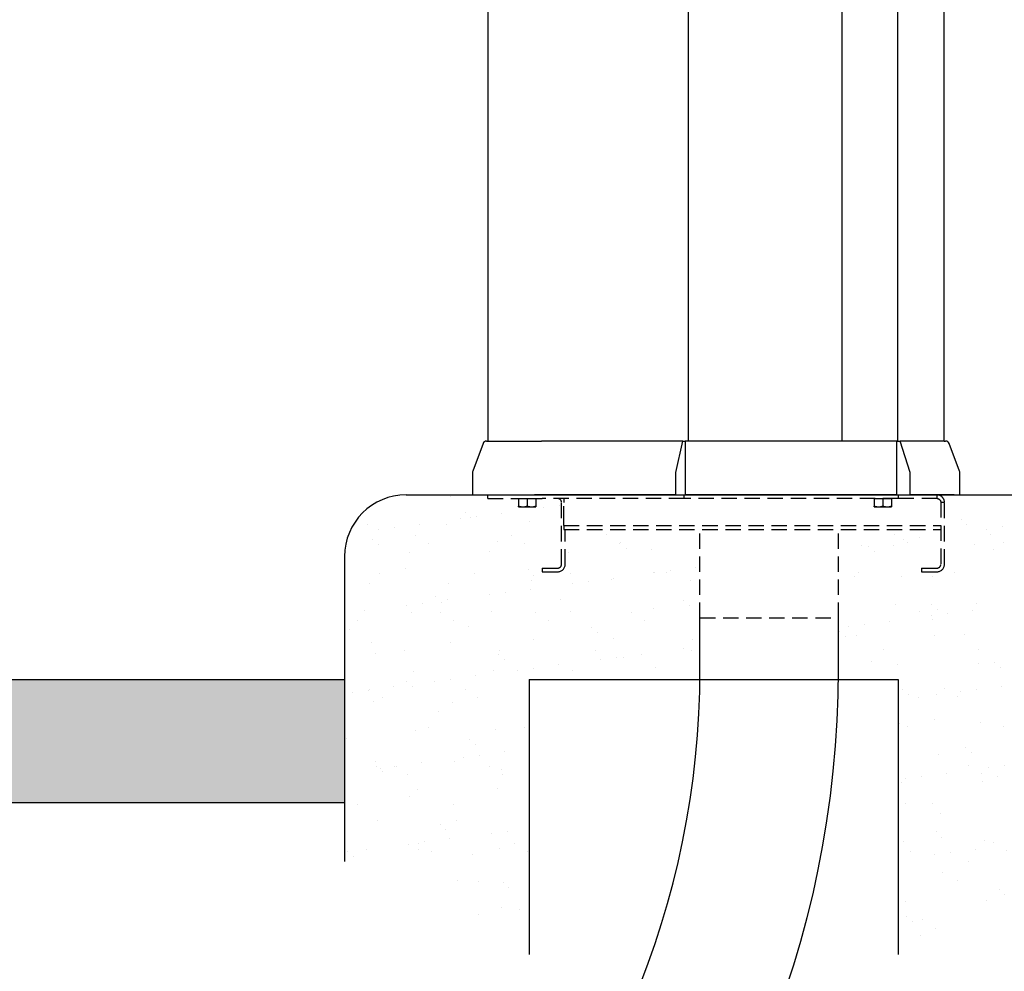
# Model space of a CAD drawing. Units: inches. Extents: x -965 to 443, y 73 to 732.
# Drawn here: x -765 to -733, y 596 to 627 of the extents above; entities that cross this region are included whole.
import ezdxf

# ---------------------------------------------------------------- set-up
doc = ezdxf.new("R2010")
doc.units = ezdxf.units.IN
doc.header["$MEASUREMENT"] = 0
doc.linetypes.add('DASHED', pattern=[0.75, 0.5, -0.25])
doc.layers.get('0').update_dxf_attribs({"lineweight": 25})
doc.layers.add('Dimension', color=5, linetype='Continuous')
doc.styles.get("Standard").update_dxf_attribs({"font": 'arial.ttf'})
doc.dimstyles.new('Fractional', dxfattribs={"dimtxt": 0.06, "dimasz": 0.09, "dimexe": 0.06, "dimexo": 0.03, "dimgap": 0.03, "dimtad": 0, "dimtih": 1, "dimtoh": 1, "dimdec": 4, "dimzin": 0, "dimdsep": 46, "dimlunit": 5, "dimtxsty": 'Standard', "dimblk": 'CLOSEDBLANK', "dimcen": 0.1, "dimadec": 0, "dimazin": 0, "dimtfac": 1, "dimtdec": 4, "dimtofl": 0, "dimtmove": 0, "dimatfit": 3, "dimfxl": 0, "dimfrac": 1, "dimtolj": 1, "dimtzin": 0, "dimarcsym": 0})

# ---------------------------------------------------------------- blocks, each defined once
blk = doc.blocks.new('_ClosedBlank')
at = {"color": 0, "linetype": 'ByBlock', "lineweight": -2}
for p, q in [((-1, 0.1667), (0, 0)), ((-1, 0.1667), (-1, -0.1667)), ((0, 0), (-1, -0.1667))]:
    blk.add_line(p, q, dxfattribs=at)
blk = doc.blocks.new('*D38')
at = {"layer": 'DEFPOINTS', "color": 0}
for p in [(-735.793, 657.935), (-710.885, 657.935), (-732.908, 611.31)]:
    blk.add_point(p, dxfattribs=at)
at = {"layer": 'Dimension', "color": 0, "lineweight": -2}
for p, q in [((-734.293, 657.935), (-707.885, 657.935)), ((-710.885, 653.435), (-710.885, 639.185)), ((-710.885, 615.81), (-710.885, 630.06)), ((-731.408, 611.31), (-707.885, 611.31))]:
    blk.add_line(p, q, dxfattribs=at)
at = {"layer": 'Dimension', "color": 0, "lineweight": -2, "xscale": 4.500000000000001, "yscale": 4.500000000000001, "zscale": 4.500000000000001}
for p, rotation in [((-710.885, 657.935), 90), ((-710.885, 611.31), 270)]:
    blk.add_blockref('_ClosedBlank', p, dxfattribs=dict(at, rotation=rotation))
at = {"layer": 'Dimension', "color": 0, "insert": (-710.885, 634.622), "char_height": 3, "attachment_point": 5}
blk.add_mtext('\\A1;46\\S5/8;"', dxfattribs=at)
blk = doc.blocks.new('*D40')
at = {"layer": 'DEFPOINTS', "color": 0}
for p in [(-734.895, 642.81), (-724.383, 642.81), (-732.908, 611.31)]:
    blk.add_point(p, dxfattribs=at)
at = {"layer": 'Dimension', "color": 0, "lineweight": -2}
for p, q in [((-733.395, 642.81), (-721.383, 642.81)), ((-724.383, 638.31), (-724.383, 631.599)), ((-724.383, 615.81), (-724.383, 622.521)), ((-731.408, 611.31), (-721.383, 611.31))]:
    blk.add_line(p, q, dxfattribs=at)
at = {"layer": 'Dimension', "color": 0, "lineweight": -2, "xscale": 4.500000000000001, "yscale": 4.500000000000001, "zscale": 4.500000000000001}
for p, rotation in [((-724.383, 642.81), 90), ((-724.383, 611.31), 270)]:
    blk.add_blockref('_ClosedBlank', p, dxfattribs=dict(at, rotation=rotation))
at = {"layer": 'Dimension', "color": 0, "insert": (-724.383, 627.06), "char_height": 3, "attachment_point": 5}
blk.add_mtext('\\A1;31\\S1/2;"', dxfattribs=at)

msp = doc.modelspace()

# ---------------------------------------------------------------- hatches: boundary and pattern name
at = {"layer": 'Dimension'}
h = msp.add_hatch(dxfattribs=at)
h.set_pattern_fill('AR-SAND', color=256)
edge = h.paths.add_edge_path()
edge.add_arc((-732.90762, 609.30978), 2, 0, 90)
edge.add_line((-732.90762, 611.30978), (-735.64762, 611.30978))
edge.add_spline(control_points=[(-735.64762, 611.30978), (-735.59324, 611.30978), (-735.53906, 611.29062), (-735.49677, 611.25644), (-735.44132, 611.21164), (-735.40762, 611.14107), (-735.40762, 611.06978)], knot_values=[0, 0, 0, 0, 0.67966879, 0.67966879, 0.67966879, 1.57079633, 1.57079633, 1.57079633, 1.57079633], degree=3, periodic=0)
edge.add_line((-735.40762, 611.06978), (-735.40762, 609.04978))
edge.add_arc((-735.64762, 609.04978), 0.24, -90, 0, ccw=False)
edge.add_line((-735.64762, 608.80978), (-736.15762, 608.80978))
edge.add_line((-736.15762, 608.80978), (-736.15762, 608.92978))
edge.add_line((-736.15762, 608.92978), (-735.64762, 608.92978))
edge.add_arc((-735.64762, 609.04978), 0.12, 270, 360)
edge.add_line((-735.52762, 609.04978), (-735.52762, 610.18978))
edge.add_line((-735.52762, 610.18978), (-738.85362, 610.18978))
edge.add_line((-738.85362, 610.18978), (-738.85362, 607.30978))
edge.add_line((-738.85362, 607.30978), (-738.85362, 605.63138))
edge.add_arc((-771.10362, 605.63138), 32.25, -0.571382, 0, ccw=False)
edge.add_line((-738.85522, 605.30978), (-736.90762, 605.30978))
edge.add_line((-736.90762, 605.30978), (-736.90762, 596.37268))
edge.add_line((-736.90762, 596.37268), (-730.90762, 599.39719))
edge.add_line((-730.90762, 599.39719), (-730.90762, 609.30978))
edge = h.paths.add_edge_path()
edge.add_line((-743.35362, 607.30978), (-743.35362, 610.18978))
edge.add_line((-743.35362, 610.18978), (-747.73562, 610.18978))
edge.add_line((-747.73562, 610.18978), (-747.73562, 609.04978))
edge.add_arc((-747.97562, 609.04978), 0.24, -90, 0, ccw=False)
edge.add_line((-747.97562, 608.80978), (-748.48562, 608.80978))
edge.add_line((-748.48562, 608.80978), (-748.48562, 608.92978))
edge.add_line((-748.48562, 608.92978), (-747.97562, 608.92978))
edge.add_arc((-747.97562, 609.04978), 0.12, 270, 360)
edge.add_line((-747.85562, 609.04978), (-747.85562, 611.06978))
edge.add_arc((-747.97562, 611.06978), 0.12, 0, 90)
edge.add_line((-747.97562, 611.18978), (-748.48168, 611.18978))
edge.add_line((-748.48168, 611.18978), (-748.68862, 611.18978))
edge.add_line((-748.68862, 611.18978), (-748.68862, 611.18977))
edge.add_line((-748.68862, 611.18977), (-748.68862, 610.94687))
edge.add_spline(control_points=[(-748.68862, 610.94687), (-748.68862, 610.92177), (-748.68862, 610.92177)], knot_values=[0, 0, 0, 0.41801926, 0.41801926, 0.41801926], weights=[1, 1.03795256, 1.00000457], degree=2, periodic=0)
edge.add_line((-748.68862, 610.92177), (-748.82912, 610.92177))
edge.add_line((-748.82912, 610.92177), (-749.11012, 610.92177))
edge.add_line((-749.11012, 610.92177), (-749.25062, 610.92177))
edge.add_line((-749.25062, 610.92177), (-749.25062, 611.18978))
edge.add_line((-749.25062, 611.18978), (-750.25062, 611.18978))
edge.add_line((-750.25062, 611.18978), (-750.25062, 611.30978))
edge.add_line((-750.25062, 611.30978), (-752.90762, 611.30978))
edge.add_arc((-752.90762, 609.30978), 2, 90, 180)
edge.add_line((-754.90762, 609.30978), (-754.90762, 599.39719))
edge.add_line((-754.90762, 599.39719), (-748.90762, 596.37268))
edge.add_line((-748.90762, 596.37268), (-748.90762, 605.30978))
edge.add_line((-748.90762, 605.30978), (-743.35548, 605.30978))
edge.add_arc((-771.10362, 605.63138), 27.75, 359.335958, 360)
edge.add_line((-743.35362, 605.63138), (-743.35362, 607.30978))
h = msp.add_hatch(dxfattribs=at)
h.set_pattern_fill('AR-SAND', color=256)
h.paths.add_polyline_path([(-754.90762, 601.30978), (-754.90762, 605.30978), (-850.90762, 605.30978), (-850.90762, 601.30978)])

# ---------------------------------------------------------------- linework, layer by layer
for p, q in [((-750.23512, 613.05978), (-750.23512, 656.80978)), ((-743.73445, 656.80978), (-743.73445, 613.05978)), ((-736.93326, 656.80978), (-736.93326, 613.05978)), ((-735.42218, 639.77278), (-735.42218, 613.05978)), ((-738.73445, 613.05978), (-738.73445, 639.02278)), ((-750.40553, 612.97867), (-750.74216, 612.081)), ((-750.28849, 613.05978), (-748.50034, 613.05978)), ((-743.91131, 613.05978), (-748.50034, 613.05978)), ((-744.14063, 612.03711), (-743.91131, 613.05978)), ((-743.91131, 613.05978), (-743.83512, 613.05978)), ((-736.95408, 613.05978), (-743.83512, 613.05978)), ((-743.83512, 613.05978), (-743.83512, 611.30978)), ((-736.95408, 613.05978), (-736.84562, 613.05978)), ((-736.95408, 611.30978), (-736.95408, 613.05978)), ((-735.41417, 613.05978), (-736.84562, 613.05978)), ((-736.51921, 612.03711), (-736.84562, 613.05978)), ((-735.41417, 613.05978), (-735.36924, 613.05978)), ((-734.91558, 612.081), (-735.2522, 612.97867)), ((-750.75012, 612.03711), (-750.75012, 611.30978)), ((-744.14063, 611.30978), (-744.14063, 612.03711)), ((-736.51921, 611.30978), (-736.51921, 612.03711)), ((-734.90762, 611.30978), (-734.90762, 612.03711)), ((-752.90762, 611.30978), (-732.90762, 611.30978)), ((-750.75012, 611.30978), (-748.72966, 611.30978)), ((-744.14063, 611.30978), (-748.72966, 611.30978)), ((-744.14063, 611.30978), (-743.83512, 611.30978)), ((-736.95408, 611.30978), (-743.83512, 611.30978)), ((-736.95408, 611.30978), (-736.51921, 611.30978)), ((-735.08775, 611.30978), (-736.51921, 611.30978)), ((-735.08775, 611.30978), (-734.90762, 611.30978)), ((-754.90762, 609.30978), (-754.90762, 599.39719)), ((-743.35362, 605.63138), (-743.35362, 607.30978)), ((-738.85362, 605.63138), (-738.85362, 607.30978)), ((-850.90762, 605.30978), (-754.90762, 605.30978)), ((-748.90762, 605.30978), (-748.90762, 596.37268)), ((-748.90762, 605.30978), (-736.90762, 605.30978)), ((-736.90762, 605.30978), (-736.90762, 596.37268)), ((-850.90762, 601.30978), (-754.90762, 601.30978))]:
    msp.add_line(p, q)
at = {"linetype": 'DASHED'}
for p, q in [((-750.25062, 611.18978), (-750.25062, 611.30978)), ((-743.86596, 611.18978), (-743.86596, 611.30978)), ((-736.90587, 611.18978), (-736.90587, 611.30978)), ((-735.64762, 611.22256), (-735.64762, 611.30978)), ((-750.25062, 611.18978), (-748.48168, 611.18978)), ((-749.25062, 611.18977), (-749.25062, 611.18978)), ((-749.25062, 611.18977), (-749.25062, 610.94687)), ((-749.25062, 611.18977), (-749.11012, 611.18977)), ((-749.11012, 611.18977), (-748.96962, 611.18977)), ((-748.96962, 611.18977), (-748.96962, 610.94687)), ((-748.96962, 611.18977), (-748.82912, 611.18977)), ((-748.82912, 611.18977), (-748.68862, 611.18977)), ((-748.68862, 611.18977), (-748.68862, 611.18978)), ((-748.68862, 611.18977), (-748.68862, 610.94687)), ((-743.86596, 611.18978), (-748.48168, 611.18978)), ((-747.85562, 609.04978), (-747.85562, 611.06978)), ((-747.77762, 611.18978), (-747.77762, 611.06478)), ((-747.77762, 610.43978), (-747.77762, 611.06478)), ((-736.90587, 611.18978), (-743.86596, 611.18978)), ((-737.68862, 611.18977), (-737.68862, 611.18978)), ((-737.68862, 611.18977), (-737.68862, 610.94687)), ((-737.68862, 611.18977), (-737.54812, 611.18977)), ((-737.54812, 611.18977), (-737.40762, 611.18977)), ((-737.40762, 611.18977), (-737.40762, 610.94687)), ((-737.40762, 611.18977), (-737.26712, 611.18977)), ((-737.26712, 611.18977), (-737.12662, 611.18977)), ((-737.12662, 611.18977), (-737.12662, 611.18978)), ((-737.12662, 611.18977), (-737.12662, 610.94687)), ((-735.64762, 611.18978), (-736.90587, 611.18978)), ((-735.64762, 611.18978), (-735.64762, 611.22256)), ((-735.52762, 611.06978), (-735.52762, 609.04978)), ((-735.52762, 611.06978), (-735.40762, 611.06978)), ((-735.40762, 609.04978), (-735.40762, 611.06978)), ((-749.25062, 610.92177), (-749.11012, 610.92177)), ((-749.11012, 610.92177), (-748.82912, 610.92177)), ((-748.82912, 610.92177), (-748.68862, 610.92177)), ((-737.68862, 610.92177), (-737.54812, 610.92177)), ((-737.54812, 610.92177), (-737.26712, 610.92177)), ((-737.26712, 610.92177), (-737.12662, 610.92177)), ((-747.77762, 610.31478), (-747.77762, 610.43978)), ((-747.77762, 610.31478), (-747.77762, 610.18978)), ((-747.77762, 610.31478), (-735.52762, 610.31478)), ((-747.77762, 610.18978), (-735.52762, 610.18978)), ((-747.73562, 609.04978), (-747.73562, 610.18978)), ((-743.35362, 607.30978), (-743.35362, 610.18978)), ((-738.85362, 607.30978), (-738.85362, 610.18978)), ((-748.48562, 608.92978), (-747.97562, 608.92978)), ((-748.48562, 608.92978), (-748.48562, 608.80978)), ((-748.48562, 608.80978), (-747.97562, 608.80978)), ((-736.15762, 608.92978), (-735.64762, 608.92978)), ((-736.15762, 608.92978), (-736.15762, 608.80978)), ((-736.15762, 608.80978), (-735.64762, 608.80978)), ((-743.35362, 607.30978), (-738.85362, 607.30978))]:
    msp.add_line(p, q, dxfattribs=at)
for centre, radius, start, end in [((-750.28849, 612.93478), 0.125, 90, 159.443955), ((-735.36924, 612.93478), 0.125, 20.556045, 90), ((-750.62512, 612.03711), 0.125, 159.443955, 180), ((-735.03262, 612.03711), 0.125, 0, 20.556045), ((-752.90762, 609.30978), 2, 90, 180), ((-771.10362, 605.63138), 32.25, 270, 0), ((-771.10362, 605.63138), 27.75, 270, 0)]:
    msp.add_arc(centre, radius, start, end)
for centre, radius, start, end in [((-747.97562, 611.06978), 0.12, 0, 90), ((-747.97562, 609.04978), 0.24, 270, 0), ((-747.97562, 609.04978), 0.12, 270, 0), ((-735.64762, 609.04978), 0.24, 270, 0), ((-735.64762, 609.04978), 0.12, 270, 0)]:
    msp.add_arc(centre, radius, start, end, dxfattribs=at)
for points, knots in [([(-735.40762, 611.06978), (-735.40762, 611.14107), (-735.44132, 611.21164), (-735.49677, 611.25644), (-735.53906, 611.29062), (-735.59324, 611.30978), (-735.64762, 611.30978)], [0, 0, 0, 0, 0.89112754, 0.89112754, 0.89112754, 1.57079633, 1.57079633, 1.57079633, 1.57079633]), ([(-735.64762, 611.18978), (-735.60523, 611.18978), (-735.56368, 611.16544), (-735.54295, 611.12847), (-735.53295, 611.11064), (-735.52762, 611.09022), (-735.52762, 611.06978)], [0, 0, 0, 0, 1.05973521, 1.05973521, 1.05973521, 1.57079633, 1.57079633, 1.57079633, 1.57079633])]:
    msp.add_open_spline(points, degree=3, knots=knots, dxfattribs=at)
for points in [[(-749.25062, 610.92177), (-749.25062, 610.92177), (-749.25062, 610.94687)], [(-749.25062, 610.94687), (-749.17532, 610.92177), (-749.11012, 610.92177)], [(-749.11012, 610.92177), (-749.04491, 610.92177), (-748.96962, 610.94687)], [(-748.96962, 610.94687), (-748.89432, 610.92177), (-748.82912, 610.92177)], [(-748.82912, 610.92177), (-748.76391, 610.92177), (-748.68862, 610.94687)], [(-748.68862, 610.94687), (-748.68862, 610.92177), (-748.68862, 610.92177)], [(-737.68862, 610.92177), (-737.68862, 610.92177), (-737.68862, 610.94687)], [(-737.68862, 610.94687), (-737.61332, 610.92177), (-737.54812, 610.92177)], [(-737.54812, 610.92177), (-737.48291, 610.92177), (-737.40762, 610.94687)], [(-737.40762, 610.94687), (-737.33232, 610.92177), (-737.26712, 610.92177)], [(-737.26712, 610.92177), (-737.20191, 610.92177), (-737.12662, 610.94687)], [(-737.12662, 610.94687), (-737.12662, 610.92177), (-737.12662, 610.92177)]]:
    msp.add_rational_spline(points, [1, 1.0379548493, 1], degree=2, dxfattribs=at)

# ---------------------------------------------------------------- dimensions: what is measured, and where the dimension line sits
at = {"layer": 'Dimension'}
for base, p2, picture, middle in [((-710.885, 657.93478), (-735.79339, 657.93478), '*D38', (-710.885, 634.62228)), ((-724.38308, 642.80978), (-734.89524, 642.80978), '*D40', (-724.38308, 627.05978))]:
    dim = msp.add_linear_dim(base=base, p1=(-732.90762, 611.30978), p2=p2, angle=90, dimstyle='Fractional', override={"dimscale": 50, "dimpost": '"', "dimldrblk": 'ClosedBlank'}, dxfattribs=at)
    dim.commit()
    dim.dimension.update_dxf_attribs({"geometry": picture, "text_midpoint": middle})

doc.saveas('drawing.dxf')
